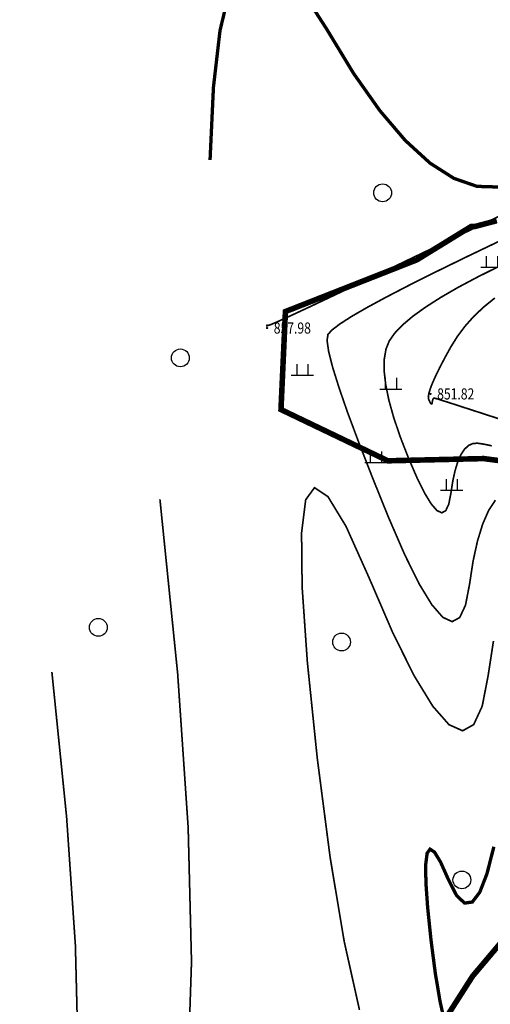
# Model space of a CAD drawing. Extents: x 36467220 to 36469869, y 3072023 to 3074821.
# Drawn here: x 36468104 to 36468188, y 3072663 to 3072840 of the extents above; entities that cross this region are included whole.
import ezdxf
from ezdxf.enums import TextEntityAlignment as Align

# ---------------------------------------------------------------- set-up
doc = ezdxf.new("R2010")
doc.units = 0
doc.header["$XCLIPFRAME"] = 0
doc.layers.get('0').update_dxf_attribs({"linetype": 'CONTINUOUS'})
for name, color, linetype in [('DGX', 2, 'CONTINUOUS'), ('DMTZ', 3, 'CONTINUOUS'), ('GCD', 1, 'CONTINUOUS'), ('ZBTZ', 3, 'CONTINUOUS'), ('黄荆村项目区', 7, 'CONTINUOUS')]:
    doc.layers.add(name, color=color, linetype=linetype)
doc.styles.add('正等线体', font='simhei.ttf')
doc.linetypes.add('10421', pattern='A,2,[150,AAA.SHX,S=1,R=0,X=0,Y=1],1e-11', length=2)
doc.linetypes.add('1161', pattern='A,0,[149,AAA.SHX,S=0.15,R=0,X=0,Y=0],-1.6', length=1.6)
picture_1 = doc.add_image_def('image1.jpg', size_in_pixel=(9353, 13227))

# ---------------------------------------------------------------- blocks, each defined once
blk = doc.blocks.new('gc119')
for p, q in [((-0.5, 1), (-0.5, 0)), ((0.5, 1), (0.5, 0)), ((-1, 0), (1, 0))]:
    blk.add_line(p, q)
blk = doc.blocks.new('gc122')
blk.add_circle((0, 0), 0.8)
blk = doc.blocks.new('GC200')
at = {"linetype": 'Continuous', "const_width": 0.2, "flags": 128}
blk.add_lwpolyline([(-0.1, 0, 1), (0.1, 0, 1)], format="xyb", close=True, dxfattribs=at)

msp = doc.modelspace()

# ---------------------------------------------------------------- linework, layer by layer
at = {"layer": 'DGX', "color": 3, "linetype": 'Continuous', "const_width": 0.6, "flags": 128}
for points in [[(36468137.97, 3072814.74), (36468138.58, 3072827.81), (36468139.76, 3072837.98), (36468141.51, 3072845.26)], [(36468154.28, 3072845.43), (36468158.91, 3072838.25), (36468163.76, 3072830.26), (36468168.47, 3072823.59), (36468173.04, 3072818.23), (36468177.48, 3072814.17), (36468181.77, 3072811.43), (36468185.93, 3072809.99), (36468189.96, 3072809.87)], [(36468188.95, 3072691.41), (36468187.71, 3072686.55), (36468186.42, 3072683.24), (36468185.08, 3072681.48), (36468183.69, 3072681.29), (36468182.25, 3072682.65), (36468180.76, 3072685.57), (36468179.39, 3072688.63), (36468178.3, 3072690.43), (36468177.49, 3072690.97), (36468176.96, 3072690.24), (36468176.71, 3072688.24), (36468176.74, 3072684.98), (36468177.06, 3072680.46), (36468177.66, 3072674.67), (36468178.43, 3072668.71), (36468179.28, 3072663.66), (36468180.2, 3072659.52)]]:
    msp.add_lwpolyline(points, dxfattribs=at)
at = {"layer": 'DGX', "linetype": 'Continuous', "const_width": 0.3, "flags": 128}
for points in [[(36468148.14, 3072784.79), (36468148.15, 3072784.89), (36468148.16, 3072784.97), (36468148.17, 3072785.03), (36468148.19, 3072785.07), (36468148.21, 3072785.08), (36468148.24, 3072785.07), (36468148.27, 3072785.03), (36468148.31, 3072784.98), (36468148.81, 3072785.14), (36468150.25, 3072785.76), (36468152.62, 3072786.84), (36468155.92, 3072788.38), (36468160.16, 3072790.38), (36468165.33, 3072792.84), (36468171.43, 3072795.76), (36468178.46, 3072799.14), (36468185.57, 3072802.55), (36468191.88, 3072805.57)], [(36468189.87, 3072800.12), (36468184.23, 3072797.42), (36468178.68, 3072794.71), (36468173.82, 3072792.28), (36468169.65, 3072790.12), (36468166.16, 3072788.23), (36468163.37, 3072786.62), (36468161.28, 3072785.27), (36468159.87, 3072784.2), (36468159.15, 3072783.4), (36468158.99, 3072782.31), (36468159.27, 3072780.36), (36468159.98, 3072777.55), (36468161.12, 3072773.89), (36468162.68, 3072769.37), (36468164.69, 3072764), (36468167.12, 3072757.76), (36468169.98, 3072750.67), (36468172.91, 3072743.91), (36468175.51, 3072738.64), (36468177.81, 3072734.87), (36468179.79, 3072732.6), (36468181.46, 3072731.83), (36468182.81, 3072732.56), (36468183.86, 3072734.79), (36468184.58, 3072738.52), (36468185.22, 3072742.7), (36468186.01, 3072746.31), (36468186.94, 3072749.34), (36468188.01, 3072751.79), (36468189.23, 3072753.65)], [(36468190.17, 3072795.77), (36468186.14, 3072793.77), (36468182.54, 3072791.86), (36468179.38, 3072790.03), (36468176.66, 3072788.29), (36468174.38, 3072786.65), (36468172.54, 3072785.09), (36468171.13, 3072783.62), (36468170.17, 3072782.24), (36468169.57, 3072780.75), (36468169.26, 3072778.93), (36468169.25, 3072776.78), (36468169.53, 3072774.32), (36468170.11, 3072771.53), (36468170.98, 3072768.41), (36468172.15, 3072764.97), (36468173.61, 3072761.21), (36468175.14, 3072757.68), (36468176.5, 3072754.93), (36468177.7, 3072752.96), (36468178.73, 3072751.78), (36468179.6, 3072751.37), (36468180.31, 3072751.76), (36468180.85, 3072752.92), (36468181.23, 3072754.86), (36468181.57, 3072757.05), (36468181.98, 3072758.93), (36468182.46, 3072760.51), (36468183.02, 3072761.79), (36468183.66, 3072762.77), (36468184.37, 3072763.44), (36468185.15, 3072763.81), (36468186.01, 3072763.87), (36468187.1, 3072763.71), (36468188.58, 3072763.4)], [(36468189.12, 3072789.94), (36468187.16, 3072788.35), (36468185.38, 3072786.68), (36468183.8, 3072784.91), (36468182.4, 3072783.04), (36468181.18, 3072781.09), (36468180.14, 3072779.19), (36468179.25, 3072777.5), (36468178.53, 3072776.02), (36468177.95, 3072774.74), (36468177.54, 3072773.68), (36468177.28, 3072772.83), (36468177.18, 3072772.18), (36468177.24, 3072771.75), (36468177.37, 3072771.45), (36468177.48, 3072771.22), (36468177.58, 3072771.05), (36468177.67, 3072770.95), (36468177.74, 3072770.92), (36468177.8, 3072770.95), (36468177.85, 3072771.05), (36468177.88, 3072771.21), (36468177.91, 3072771.4), (36468177.94, 3072771.56), (36468177.98, 3072771.69), (36468178.03, 3072771.8), (36468178.09, 3072771.88), (36468178.15, 3072771.94), (36468178.21, 3072771.97), (36468178.28, 3072771.97), (36468178.69, 3072771.86), (36468179.76, 3072771.52), (36468181.49, 3072770.97), (36468183.89, 3072770.19), (36468186.95, 3072769.2), (36468190.67, 3072767.99)], [(36468164.81, 3072662.1), (36468162.06, 3072674.45), (36468159.54, 3072689.51), (36468157.23, 3072707.3), (36468155.45, 3072724.56), (36468154.51, 3072738.05), (36468154.41, 3072747.77), (36468155.15, 3072753.71), (36468156.73, 3072755.89), (36468159.14, 3072754.29), (36468162.4, 3072748.93), (36468166.5, 3072739.79), (36468170.78, 3072729.87), (36468174.61, 3072722.15), (36468177.98, 3072716.64), (36468180.89, 3072713.33), (36468183.34, 3072712.23), (36468185.33, 3072713.34), (36468186.86, 3072716.65), (36468187.93, 3072722.17), (36468188.88, 3072728.36)], [(36468133.95, 3072650.19), (36468134.64, 3072670.73), (36468134.04, 3072694.84), (36468132.15, 3072722.52), (36468128.97, 3072753.78)], [(36468114.28, 3072653.68), (36468113.78, 3072673.73), (36468112.2, 3072696.76), (36468109.56, 3072722.77)]]:
    msp.add_lwpolyline(points, dxfattribs=at)
at = {"layer": 'DMTZ', "linetype": '10421', "flags": 128}
for points in [[(36468244.01, 3072804.56, 0.00000285, 0.00000285, 0), (36468236.12, 3072805.4, 0.00000285, 0.00000285, 0), (36468231.99, 3072805.32, 0.00000285, 0.00000285, 0), (36468229.01, 3072804.87, 0.00000285, 0.00000285, 0), (36468220.82, 3072801.5, 0.00000285, 0.00000285, 0), (36468205.54, 3072791.72, 0.00000285, 0.00000285, 0), (36468203.7, 3072790.51, 0.00000285, 0.00000285, 0), (36468202.24, 3072790.03, 0.00000285, 0.00000285, 0), (36468200.56, 3072789.71, 0.00000285, 0.00000285, 0), (36468186.7, 3072789.68, 0.00000285, 0.00000285, 0), (36468184.96, 3072788.91, 0.00000285, 0.00000285, 0), (36468182.23, 3072786.81, 0.00000285, 0.00000285, 0), (36468179.79, 3072784.8, 0.00000285, 0.00000285, 0), (36468178.9, 3072784.29, 0.00000285, 0.00000285, 0), (36468177.61, 3072783.76, 0.00000285, 0.00000285, 0), (36468175.8, 3072783.8, 0.00000285, 0.00000285, 0), (36468169.94, 3072787.28, 0.00000285, 0.00000285, 0), (36468168.05, 3072786.85, 0.00000285, 0.00000285, 0), (36468166.24, 3072785.04, 0.00000285, 0.00000285, 0), (36468160.5, 3072778.29, 0.00000285, 0.00000285, 0), (36468159.99, 3072777.25, 0.00000285, 0.00000285, 0), (36468160.24, 3072776.39, 0.00000285, 0.00000285, 0), (36468162.86, 3072770.69, 0.00000285, 0.00000285, 0), (36468164.51, 3072767.77, 0.00000285, 0.00000285, 0), (36468166.02, 3072766.79, 0.00000285, 0.00000285, 0), (36468167.36, 3072766.22, 0.00000285, 0.00000285, 0), (36468173.63, 3072765.66, 0.00000285, 0.00000285, 0), (36468180.85, 3072766.34, 0.00000285, 0.00000285, 0)], [(36468244.01, 3072804.56, 0.00000285, 0.00000285, 0), (36468236.12, 3072805.4, 0.00000285, 0.00000285, 0), (36468231.99, 3072805.32, 0.00000285, 0.00000285, 0), (36468229.01, 3072804.87, 0.00000285, 0.00000285, 0), (36468220.82, 3072801.5, 0.00000285, 0.00000285, 0), (36468205.54, 3072791.72, 0.00000285, 0.00000285, 0), (36468203.7, 3072790.51, 0.00000285, 0.00000285, 0), (36468202.24, 3072790.03, 0.00000285, 0.00000285, 0), (36468200.56, 3072789.71, 0.00000285, 0.00000285, 0), (36468186.7, 3072789.68, 0.00000285, 0.00000285, 0), (36468184.96, 3072788.91, 0.00000285, 0.00000285, 0), (36468182.23, 3072786.81, 0.00000285, 0.00000285, 0), (36468179.79, 3072784.8, 0.00000285, 0.00000285, 0), (36468178.9, 3072784.29, 0.00000285, 0.00000285, 0), (36468177.61, 3072783.76, 0.00000285, 0.00000285, 0), (36468175.8, 3072783.8, 0.00000285, 0.00000285, 0), (36468169.94, 3072787.28, 0.00000285, 0.00000285, 0), (36468168.05, 3072786.85, 0.00000285, 0.00000285, 0), (36468166.24, 3072785.04, 0.00000285, 0.00000285, 0), (36468160.5, 3072778.29, 0.00000285, 0.00000285, 0), (36468159.99, 3072777.25, 0.00000285, 0.00000285, 0), (36468160.24, 3072776.39, 0.00000285, 0.00000285, 0), (36468162.86, 3072770.69, 0.00000285, 0.00000285, 0), (36468164.51, 3072767.77, 0.00000285, 0.00000285, 0), (36468166.02, 3072766.79, 0.00000285, 0.00000285, 0), (36468167.36, 3072766.22, 0.00000285, 0.00000285, 0), (36468173.63, 3072765.66, 0.00000285, 0.00000285, 0), (36468180.85, 3072766.34, 0.00000285, 0.00000285, 0)], [(36468181.37, 3072759.35, 0.00000285, 0.00000285, 0), (36468181.48, 3072763.37, 0.00000285, 0.00000285, 0), (36468181.53, 3072767.3, 0.00000285, 0.00000285, 0), (36468182, 3072768.97, 0.00000285, 0.00000285, 0), (36468182.74, 3072769.97, 0.00000285, 0.00000285, 0), (36468185.23, 3072770, 0.00000285, 0.00000285, 0), (36468190.39, 3072768.82, 0.00000285, 0.00000285, 0), (36468197.86, 3072765.34, 0.00000285, 0.00000285, 0), (36468205.33, 3072762.34, 0.00000285, 0.00000285, 0), (36468207.88, 3072762.11, 0.00000285, 0.00000285, 0), (36468212.26, 3072762.57, 0.00000285, 0.00000285, 0), (36468219.43, 3072761.4, 0.00000285, 0.00000285, 0), (36468251.7, 3072753.36, 0.00000285, 0.00000285, 0), (36468253.88, 3072751.81, 0.00000285, 0.00000285, 0), (36468261.69, 3072743.28, 0.00000285, 0.00000285, 0)], [(36468181.37, 3072759.35, 0.00000285, 0.00000285, 0), (36468181.48, 3072763.37, 0.00000285, 0.00000285, 0), (36468181.53, 3072767.3, 0.00000285, 0.00000285, 0), (36468182, 3072768.97, 0.00000285, 0.00000285, 0), (36468182.74, 3072769.97, 0.00000285, 0.00000285, 0), (36468185.23, 3072770, 0.00000285, 0.00000285, 0), (36468190.39, 3072768.82, 0.00000285, 0.00000285, 0), (36468197.86, 3072765.34, 0.00000285, 0.00000285, 0), (36468205.33, 3072762.34, 0.00000285, 0.00000285, 0), (36468207.88, 3072762.11, 0.00000285, 0.00000285, 0), (36468212.26, 3072762.57, 0.00000285, 0.00000285, 0), (36468219.43, 3072761.4, 0.00000285, 0.00000285, 0), (36468251.7, 3072753.36, 0.00000285, 0.00000285, 0), (36468253.88, 3072751.81, 0.00000285, 0.00000285, 0), (36468261.69, 3072743.28, 0.00000285, 0.00000285, 0)], [(36468160.85, 3072758.25, 0.00000286, 0.00000286, 0), (36468170.5, 3072756.42, 0.00000286, 0.00000286, 0), (36468175.52, 3072757.28, 0.00000286, 0.00000286, 0), (36468185.06, 3072760.65, 0.00000286, 0.00000286, 0), (36468187.24, 3072760.65, 0.00000286, 0.00000286, 0), (36468192.85, 3072758.47, 0.00000286, 0.00000286, 0), (36468205.41, 3072754.39, 0.00000286, 0.00000286, 0), (36468208.33, 3072753.28, 0.00000286, 0.00000286, 0), (36468209.64, 3072752.31, 0.00000286, 0.00000286, 0), (36468210.65, 3072748.32, 0.00000286, 0.00000286, 0)], [(36468160.85, 3072758.25, 0.00000286, 0.00000286, 0), (36468170.5, 3072756.42, 0.00000286, 0.00000286, 0), (36468175.52, 3072757.28, 0.00000286, 0.00000286, 0), (36468185.06, 3072760.65, 0.00000286, 0.00000286, 0), (36468187.24, 3072760.65, 0.00000286, 0.00000286, 0), (36468192.85, 3072758.47, 0.00000286, 0.00000286, 0), (36468205.41, 3072754.39, 0.00000286, 0.00000286, 0), (36468208.33, 3072753.28, 0.00000286, 0.00000286, 0), (36468209.64, 3072752.31, 0.00000286, 0.00000286, 0), (36468210.65, 3072748.32, 0.00000286, 0.00000286, 0)]]:
    msp.add_lwpolyline(points, format="xyseb", dxfattribs=at)
at = {"layer": 'ZBTZ', "linetype": '1161', "elevation": 857.95, "flags": 128}
msp.add_lwpolyline([(36468160.03, 3072873.55, 0.00000286, 0.00000286, 0), (36468162.04, 3072880.33, 0.00000286, 0.00000286, 0), (36468168.51, 3072891.41, 0.00000286, 0.00000286, 0), (36468190.17, 3072894.61, 0.00000286, 0.00000286, 0), (36468198.78, 3072898.01, 0.00000286, 0.00000286, 0), (36468207.07, 3072900.93, 0.00000286, 0.00000286, 0), (36468219.62, 3072903.69, 0.00000285, 0.00000285, 0), (36468223.43, 3072898.33, 0.00000285, 0.00000285, 0), (36468223.33, 3072893.94, 0.00000285, 0.00000285, 0), (36468220.31, 3072892.96, 0.00000285, 0.00000285, 0), (36468215.85, 3072892.5, 0.00000285, 0.00000285, 0), (36468207.98, 3072883.18, 0.00000285, 0.00000285, 0), (36468207.5, 3072879.5, 0.00000285, 0.00000285, 0), (36468210.32, 3072859.69, 0.00000285, 0.00000285, 0), (36468212.41, 3072849.69, 0.00000285, 0.00000285, 0), (36468211.66, 3072836.02, 0.00000285, 0.00000285, 0), (36468203.39, 3072822.38, 0.00000286, 0.00000286, 0), (36468197.22, 3072812.86, 0.00000286, 0.00000286, 0), (36468189.64, 3072806.9, 0.00000286, 0.00000286, 0), (36468178.13, 3072795.68, 0.00000286, 0.00000286, 0), (36468163.62, 3072787.97, 0.00000286, 0.00000286, 0), (36468150.14, 3072787, 0.00000286, 0.00000286, 0), (36468148.02, 3072784.55, 0.00000286, 0.00000286, 0), (36468149.24, 3072773, 0.00000286, 0.00000286, 0), (36468151.59, 3072766.49, 0.00000286, 0.00000286, 0), (36468160.85, 3072758.25, 0.00000286, 0.00000286, 0), (36468166.05, 3072751.68, 0.00000286, 0.00000286, 0), (36468171.02, 3072750.34, 0.00000286, 0.00000286, 0), (36468179.18, 3072752.38, 0.00000286, 0.00000286, 0), (36468187.9, 3072754.67, 0.00000286, 0.00000286, 0), (36468194.91, 3072754.47, 0.00000286, 0.00000286, 0), (36468210.65, 3072747.92, 0.00000286, 0.00000286, 0), (36468212.79, 3072743.48, 0.00000286, 0.00000286, 0), (36468214.19, 3072721.5, 0.00000286, 0.00000286, 0), (36468210.22, 3072705.59, 0.00000286, 0.00000286, 0), (36468201.37, 3072689.3, 0.00000286, 0.00000286, 0), (36468194.58, 3072672.84, 0.00000286, 0.00000286, 0), (36468184.49, 3072665.36, 0.00000286, 0.00000286, 0), (36468181.71, 3072654.04, 0.00000286, 0.00000286, 0), (36468173.75, 3072637.73, 0.00000286, 0.00000286, 0), (36468165.52, 3072630.28, 0.00000286, 0.00000286, 0), (36468160.35, 3072618.17, 0.00000286, 0.00000286, 0)], format="xyseb", dxfattribs=at)
msp.add_lwpolyline([(36468160.03, 3072873.55, 0.00000286, 0.00000286, 0), (36468162.04, 3072880.33, 0.00000286, 0.00000286, 0), (36468168.51, 3072891.41, 0.00000286, 0.00000286, 0), (36468190.17, 3072894.61, 0.00000286, 0.00000286, 0), (36468198.78, 3072898.01, 0.00000286, 0.00000286, 0), (36468207.07, 3072900.93, 0.00000286, 0.00000286, 0), (36468219.62, 3072903.69, 0.00000285, 0.00000285, 0), (36468223.43, 3072898.33, 0.00000285, 0.00000285, 0), (36468223.33, 3072893.94, 0.00000285, 0.00000285, 0), (36468220.31, 3072892.96, 0.00000285, 0.00000285, 0), (36468215.85, 3072892.5, 0.00000285, 0.00000285, 0), (36468207.98, 3072883.18, 0.00000285, 0.00000285, 0), (36468207.5, 3072879.5, 0.00000285, 0.00000285, 0), (36468210.32, 3072859.69, 0.00000285, 0.00000285, 0), (36468212.41, 3072849.69, 0.00000285, 0.00000285, 0), (36468211.66, 3072836.02, 0.00000285, 0.00000285, 0), (36468203.39, 3072822.38, 0.00000286, 0.00000286, 0), (36468197.22, 3072812.86, 0.00000286, 0.00000286, 0), (36468189.64, 3072806.9, 0.00000286, 0.00000286, 0), (36468178.13, 3072795.68, 0.00000286, 0.00000286, 0), (36468163.62, 3072787.97, 0.00000286, 0.00000286, 0), (36468150.14, 3072787, 0.00000286, 0.00000286, 0), (36468148.02, 3072784.55, 0.00000286, 0.00000286, 0), (36468149.24, 3072773, 0.00000286, 0.00000286, 0), (36468151.59, 3072766.49, 0.00000286, 0.00000286, 0), (36468160.85, 3072758.25, 0.00000286, 0.00000286, 0), (36468166.05, 3072751.68, 0.00000286, 0.00000286, 0), (36468171.02, 3072750.34, 0.00000286, 0.00000286, 0), (36468179.18, 3072752.38, 0.00000286, 0.00000286, 0), (36468187.9, 3072754.67, 0.00000286, 0.00000286, 0), (36468194.91, 3072754.47, 0.00000286, 0.00000286, 0), (36468210.65, 3072747.92, 0.00000286, 0.00000286, 0), (36468212.79, 3072743.48, 0.00000286, 0.00000286, 0), (36468214.19, 3072721.5, 0.00000286, 0.00000286, 0), (36468210.22, 3072705.59, 0.00000286, 0.00000286, 0), (36468201.37, 3072689.3, 0.00000286, 0.00000286, 0), (36468194.58, 3072672.84, 0.00000286, 0.00000286, 0), (36468184.49, 3072665.36, 0.00000286, 0.00000286, 0), (36468181.71, 3072654.04, 0.00000286, 0.00000286, 0), (36468173.75, 3072637.73, 0.00000286, 0.00000286, 0), (36468165.52, 3072630.28, 0.00000286, 0.00000286, 0), (36468160.35, 3072618.17, 0.00000286, 0.00000286, 0)], format="xyseb", dxfattribs=at)
at = {"layer": '黄荆村项目区', "color": 6, "const_width": 1}
for points in [[(36468202.34, 3072759.11), (36468187.13, 3072761.11), (36468169.92, 3072760.71), (36468150.71, 3072769.91), (36468151.51, 3072787.51), (36468175.13, 3072796.8), (36468184.85, 3072802.77), (36468185.57, 3072802.79), (36468189.48, 3072803.83)], [(36468169.53, 3072643.76), (36468185.13, 3072668.16), (36468195.68, 3072680.66)]]:
    msp.add_lwpolyline(points, dxfattribs=at)

# ---------------------------------------------------------------- block references
at = {"layer": 'GCD', "linetype": 'Continuous'}
ref = msp.add_blockref('GC200', (36468148.22, 3072784.55, 857.98), dxfattribs=at)
ref.add_attrib('height', '857.98', dxfattribs={"linetype": 'Continuous', "height": 2, "style": '正等线体', "width": 0.8}).set_placement((36468149.42, 3072784.55, 857.98), align=Align.MIDDLE_LEFT)
ref = msp.add_blockref('GC200', (36468177.57, 3072772.72, 851.82), dxfattribs=at)
ref.add_attrib('height', '851.82', dxfattribs={"linetype": 'Continuous', "height": 2, "style": '正等线体', "width": 0.8}).set_placement((36468178.77, 3072772.72, 851.82), align=Align.MIDDLE_LEFT)
at = {"layer": 'ZBTZ', "linetype": 'Continuous', "xscale": 2, "yscale": 2}
for name, p in [('gc122', (36468168.97, 3072808.83, 882.38)), ('gc122', (36468168.97, 3072808.83, 882.38)), ('gc119', (36468188.59, 3072795.47, 852.19)), ('gc119', (36468188.59, 3072795.47, 852.19)), ('gc122', (36468132.64, 3072779.19, 865.71)), ('gc122', (36468132.64, 3072779.19, 865.71)), ('gc119', (36468154.55, 3072776.07, 857.64)), ('gc119', (36468154.55, 3072776.07, 857.64)), ('gc119', (36468170.44, 3072773.59, 853.06)), ('gc119', (36468170.44, 3072773.59, 853.06)), ('gc119', (36468167.75, 3072760.4, 854.73)), ('gc119', (36468167.75, 3072760.4, 854.73)), ('gc119', (36468181.36, 3072755.43, 856.92)), ('gc119', (36468181.36, 3072755.43, 856.92)), ('gc122', (36468117.9, 3072730.8, 888.48)), ('gc122', (36468117.9, 3072730.8, 888.48)), ('gc122', (36468161.6, 3072728.17, 886.25)), ('gc122', (36468161.6, 3072728.17, 886.25)), ('gc122', (36468183.21, 3072685.45, 888.12)), ('gc122', (36468183.21, 3072685.45, 888.12))]:
    msp.add_blockref(name, p, dxfattribs=at)

# ---------------------------------------------------------------- referenced raster images: frames only (the image files are external)
at = {"linetype": 'Continuous'}
image = msp.add_image(picture_1, insert=(36464651.24, 3071302.26), size_in_units=(7127.29, 10079.4), rotation=0.006194, dxfattribs=at)
image.set_boundary_path([(6102.017, 12249.26), (6102.05, 11931.714), (6814.763, 11931.79), (6814.763, 11931.79), (6815.112, 8706.183), (6231.686, 8706.12), (4919.406, 8705.978), (3869.582, 8705.864), (3403.184, 8705.814), (3403.106, 9424.224), (3402.964, 10736.504), (3402.8, 12248.97), (3402.8, 12248.97), (6102.017, 12249.26)])

doc.saveas('drawing.dxf')
